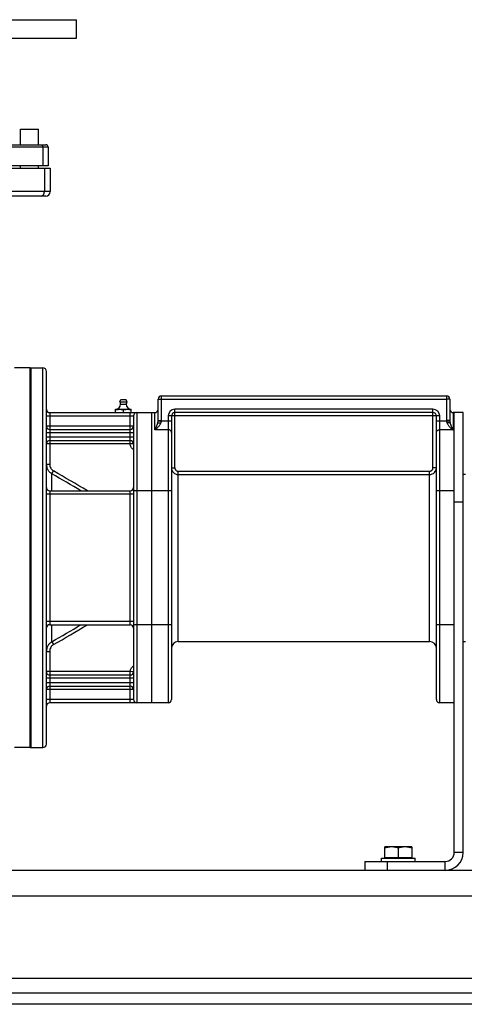
# Model space of a CAD drawing. Units: millimetres. Extents: x -3692 to 2002, y -1225 to 1565.
# Drawn here: x -3101 to -2703, y -253 to 629 of the extents above; entities that cross this region are included whole.
import ezdxf

# ---------------------------------------------------------------- set-up
doc = ezdxf.new("R2010")
doc.units = ezdxf.units.MM
doc.header["$LTSCALE"] = 19.36
doc.layers.get('0').update_dxf_attribs({"linetype": 'CONTINUOUS'})
doc.layers.add('02___PRT_ALL_AXES', color=7, linetype='CONTINUOUS')
doc.layers.add('3_ALL_AXES', color=7, linetype='CONTINUOUS')

msp = doc.modelspace()

# ---------------------------------------------------------------- linework, layer by layer
at = {"color": 9, "linetype": 'CONTINUOUS'}
for p, q in [((-3367.38, 514.95), (-3075.38, 514.95)), ((-3080.07, 514.95), (-3080.07, 497.95)), ((-3078.65, 495.95), (-3078.65, 474.95)), ((-3073.38, 474.95), (-3369.38, 474.95)), ((-3079.88, -23.05), (-3079.88, 316.95)), ((-2973.88, 269.87), (-2973.88, 291.95)), ((-2718.88, 291.95), (-2718.88, 269.87)), ((-2976.88, 288.95), (-2973.88, 288.95)), ((-2973.88, 288.95), (-2718.88, 288.95)), ((-2715.88, 288.95), (-2718.88, 288.95)), ((-3076.88, 273.95), (-2998.88, 273.95)), ((-3073.88, 276.95), (-3073.88, 230.88)), ((-3001.88, 251.95), (-3001.88, 276.95)), ((-2995.88, 276.95), (-2995.88, 16.95)), ((-2979.88, 261.59), (-2979.88, 276.95)), ((-2967.88, 273.95), (-2967.88, 16.95)), ((-2724.88, 273.95), (-2967.88, 273.95)), ((-2961.88, 227.55), (-2961.88, 279.95)), ((-2730.88, 279.95), (-2961.88, 279.95)), ((-2730.88, 227.55), (-2730.88, 279.95)), ((-2724.88, 16.95), (-2724.88, 273.95)), ((-2712.88, 276.95), (-2712.88, 261.59)), ((-2998.88, 264.95), (-3076.88, 264.95)), ((-2964.88, 269.4), (-2976.9, 269.4)), ((-2976.88, 269.87), (-2973.88, 269.87)), ((-2715.86, 269.4), (-2727.88, 269.4)), ((-2715.88, 269.87), (-2718.88, 269.87)), ((-2998.88, 258.95), (-3076.88, 258.95)), ((-2967.88, 261.59), (-2979.88, 261.59)), ((-2712.88, 261.59), (-2724.88, 261.59)), ((-2998.88, 254.95), (-3076.88, 254.95)), ((-3001.88, 248.95), (-3076.88, 248.95)), ((-3001.88, 248.95), (-3001.88, 251.95)), ((-2998.96, 249.03), (-3001.88, 248.95)), ((-2998.88, 249.03), (-2998.96, 249.03)), ((-3076.88, 230.88), (-3073.88, 230.88)), ((-3071.88, 222.17), (-3070.38, 224.74)), ((-3071.88, 206.95), (-3071.88, 222.17)), ((-2964.88, 227.55), (-2961.88, 227.55)), ((-2958.88, 71.95), (-2958.88, 224.53)), ((-2958.88, 224.53), (-2733.88, 224.53)), ((-2958.88, 221.55), (-2733.88, 221.55)), ((-2733.88, 71.95), (-2733.88, 224.53)), ((-2727.88, 227.55), (-2730.88, 227.55)), ((-2998.88, 203.95), (-3076.88, 203.95)), ((-3073.88, 206.95), (-3073.88, 86.95)), ((-3001.88, 86.95), (-3001.88, 206.95)), ((-2964.88, 206.95), (-2998.88, 206.95)), ((-2711.88, 206.95), (-2727.88, 206.95)), ((-2711.88, 196.95), (-2703.88, 196.95)), ((-2998.88, 89.95), (-3076.88, 89.95)), ((-3071.88, 71.72), (-3071.88, 86.95)), ((-2964.88, 86.95), (-2998.88, 86.95)), ((-2711.88, 86.95), (-2727.88, 86.95)), ((-3071.88, 71.72), (-3070.38, 69.15)), ((-3076.88, 63.01), (-3073.88, 63.01)), ((-3073.88, 63.01), (-3073.88, 16.95)), ((-3001.88, 44.95), (-3076.88, 44.95)), ((-3001.88, 41.95), (-3001.88, 44.95)), ((-2998.96, 44.86), (-3001.88, 44.95)), ((-2998.88, 44.86), (-2998.96, 44.86)), ((-2998.88, 38.95), (-3076.88, 38.95)), ((-3001.88, 16.95), (-3001.88, 41.95)), ((-2998.88, 34.95), (-3076.88, 34.95)), ((-2998.88, 28.95), (-3076.88, 28.95)), ((-2998.88, 19.95), (-3076.88, 19.95)), ((-2703.88, -117.05), (-2711.88, -117.05)), ((-2771.88, -125.05), (-2771.88, -133.05)), ((-2719.88, -133.05), (-2719.88, -125.05)), ((-1871.88, -156.05), (-3471.88, -156.05))]:
    msp.add_line(p, q, dxfattribs=at)
at = {"color": 7, "linetype": 'CONTINUOUS'}
for p, q in [((-3365.38, 516.95), (-3077.38, 516.95)), ((-3075.38, 514.95), (-3075.38, 497.95)), ((-3369.38, 495.95), (-3073.38, 495.95)), ((-3075.38, 497.95), (-3367.38, 497.95)), ((-3073.38, 495.95), (-3073.38, 474.95)), ((-3077.38, 470.95), (-3365.38, 470.95)), ((-3090.88, 316.95), (-3090.88, -23.05)), ((-3090.88, 316.95), (-3079.88, 316.95)), ((-3076.88, -20.05), (-3076.88, 313.95)), ((-2973.88, 291.95), (-2718.88, 291.95)), ((-2976.88, 269.87), (-2976.88, 288.95)), ((-2715.88, 288.95), (-2715.88, 269.87)), ((-3073.88, 276.95), (-2979.88, 276.95)), ((-3014.88, 276.95), (-3014.88, 279.95)), ((-3014.88, 279.95), (-3000.88, 279.95)), ((-3007.88, 277.24), (-3007.88, 279.66)), ((-3000.88, 276.95), (-3000.88, 279.95)), ((-2998.88, 273.95), (-2998.88, 19.95)), ((-2982.88, 276.95), (-2982.88, 16.95)), ((-2964.88, 273.95), (-2964.88, 19.95)), ((-2730.88, 276.95), (-2961.88, 276.95)), ((-2727.88, 19.95), (-2727.88, 273.95)), ((-2703.88, 276.95), (-2712.88, 276.95)), ((-2703.88, -117.05), (-2703.88, 276.95)), ((-3073.88, 261.95), (-3001.88, 261.95)), ((-3073.88, 251.95), (-3001.88, 251.95)), ((-2703.88, 221.95), (-2701.88, 221.95)), ((-3073.88, 206.95), (-3001.88, 206.95)), ((-3073.88, 86.95), (-3001.88, 86.95)), ((-2703.88, 71.95), (-2701.88, 71.95)), ((-3073.88, 41.95), (-3001.88, 41.95)), ((-3073.88, 31.95), (-3001.88, 31.95)), ((-2967.88, 16.95), (-3073.88, 16.95)), ((-2711.88, 16.95), (-2724.88, 16.95)), ((-3090.88, -23.05), (-3079.88, -23.05)), ((-2749.88, -112.05), (-2773.88, -112.05)), ((-2773.88, -121.65), (-2773.88, -112.05)), ((-2761.88, -121.65), (-2761.88, -113.13)), ((-2749.88, -112.05), (-2749.88, -121.65)), ((-2776.88, -122.05), (-2746.88, -122.05)), ((-2776.88, -125.05), (-2776.88, -122.05)), ((-2773.88, -121.65), (-2749.88, -121.65)), ((-2773.38, -122.05), (-2773.38, -121.65)), ((-2750.38, -122.05), (-2750.38, -121.65)), ((-2746.88, -125.05), (-2746.88, -122.05)), ((-2791.88, -125.05), (-2791.88, -133.05)), ((-1871.88, -253.05), (-3471.88, -253.05))]:
    msp.add_line(p, q, dxfattribs=at)
at = {"color": 3, "linetype": 'CONTINUOUS'}
for p, q in [((-2711.88, -117.05), (-2711.88, 276.95)), ((-2791.88, -125.05), (-2719.88, -125.05)), ((-1871.88, -133.05), (-3471.88, -133.05)), ((-1871.88, -243.05), (-3471.88, -243.05))]:
    msp.add_line(p, q, dxfattribs=at)
at = {"color": 7, "linetype": 'CONTINUOUS'}
for centre, radius, start, end in [((-3077.38, 514.95), 2, 0, 90), ((-3077.38, 474.95), 4, 270, 360), ((-3079.88, 313.95), 3, 0, 90), ((-2973.88, 288.95), 3, 90, 180), ((-2718.88, 288.95), 3, 0, 90), ((-3014.88, 284.45), 4.5, 270, 359.6596), ((-3000.88, 284.45), 4.5, 180.3404, 270), ((-3073.88, 279.95), 3, 180, 270), ((-2995.88, 273.95), 3, 90, 180), ((-2979.88, 279.95), 3, 270, 360), ((-2961.88, 273.95), 3, 90, 180), ((-2730.88, 273.95), 3, 0, 90), ((-2712.88, 279.95), 3, 180, 270), ((-3073.88, 264.95), 3, 180, 270), ((-3001.88, 264.95), 3, 270, 360), ((-3073.88, 248.95), 3, 90, 180), ((-3001.88, 248.95), 3, 0, 90), ((-3073.88, 209.95), 3, 180, 270), ((-3001.88, 209.95), 3, 270, 360), ((-3073.88, 83.95), 3, 90, 177), ((-3001.88, 83.95), 3, 0, 90), ((-2958.88, 65.95), 6, 90, 180), ((-2733.88, 65.95), 6, 0, 90), ((-3073.88, 44.95), 3, 180, 270), ((-3001.88, 44.95), 3, 270, 360), ((-3073.88, 28.95), 3, 90, 180), ((-3001.88, 28.95), 3, 0, 90), ((-2995.88, 19.95), 3, 180, 270), ((-2967.88, 19.95), 3, 270, 360), ((-2724.88, 19.95), 3, 180, 270), ((-3073.88, 13.95), 3, 90, 180), ((-3079.88, -20.05), 3, 270, 360), ((-2719.88, -117.05), 16, 270, 360)]:
    msp.add_arc(centre, radius, start, end, dxfattribs=at)
at = {"color": 9, "linetype": 'CONTINUOUS'}
for centre, radius, start, end in [((-2961.88, 273.95), 6, 90, 180), ((-2730.88, 273.95), 6, 0, 90), ((-2983.36, 269.88), 6.48, 355.74976, 359.98536), ((-2978.99, 269.87), 5.11, 354.62106, 359.99262), ((-2713.77, 269.87), 5.11, 180.00738, 185.37894), ((-2709.43, 269.87), 6.45, 180.00481, 184.26006), ((-8357.69, -8819.07), 10473, 59.523377, 59.688038), ((-7496.56, -7341.22), 8765.54, 59.442337, 59.671847), ((-2958.88, 227.55), 6, 180.00083, 270.00479), ((-2733.88, 227.55), 6, 269.99519, 359.99915), ((-8357.69, 9112.95), 10473, 300.311962, 300.476623), ((-7496.55, 7635.1), 8765.54, 300.328153, 300.557663)]:
    msp.add_arc(centre, radius, start, end, dxfattribs=at)
at = {"color": 3, "linetype": 'CONTINUOUS'}
msp.add_arc((-2719.88, -117.05), 8, 270, 360, dxfattribs=at)
at = {"color": 9, "linetype": 'CONTINUOUS'}
for points, knots in [([(-3081.48, 516.95), (-3081.29, 516.95), (-3080.89, 516.82), (-3080.43, 516.36), (-3080.14, 515.7), (-3080.07, 515.2), (-3080.07, 514.95)], [0, 0, 0, 0, 0.209467, 0.444656, 0.71203, 1, 1, 1, 1]), ([(-3081.48, 470.95), (-3081.11, 470.95), (-3080.3, 471.19), (-3079.38, 472.12), (-3078.79, 473.43), (-3078.65, 474.43), (-3078.65, 474.95)], [0, 0, 0, 0, 0.209467, 0.444656, 0.71203, 1, 1, 1, 1]), ([(-2979.88, 261.59), (-2979.81, 261.63), (-2979.68, 261.72), (-2979.47, 261.86), (-2979.27, 262), (-2979, 262.2), (-2978.66, 262.45), (-2978.13, 262.87), (-2977.46, 263.44), (-2976.7, 264.18), (-2975.98, 264.99), (-2975.32, 265.88), (-2974.75, 266.86), (-2974.47, 267.57), (-2974.36, 267.94)], [0, 0, 0, 0, 0.028399, 0.057014, 0.08584, 0.114871, 0.17353, 0.232958, 0.354004, 0.477863, 0.604446, 0.733716, 0.865633, 1, 1, 1, 1]), ([(-2979.88, 261.59), (-2979.85, 261.64), (-2979.79, 261.75), (-2979.7, 261.91), (-2979.61, 262.08), (-2979.48, 262.3), (-2979.33, 262.58), (-2979.15, 262.93), (-2978.97, 263.28), (-2978.72, 263.75), (-2978.43, 264.37), (-2978.09, 265.13), (-2977.76, 265.93), (-2977.46, 266.77), (-2977.28, 267.34), (-2977.21, 267.64)], [0, 0, 0, 0, 0.028081, 0.056352, 0.084811, 0.113457, 0.171306, 0.229897, 0.289234, 0.349327, 0.47185, 0.597685, 0.727194, 0.860973, 1, 1, 1, 1]), ([(-2977.21, 267.64), (-2977.13, 267.92), (-2977, 268.5), (-2976.92, 269.09), (-2976.9, 269.4)], [0, 0, 0, 0, 0.487029, 1, 1, 1, 1]), ([(-2974.36, 267.94), (-2974.3, 268.06), (-2974.2, 268.29), (-2974.02, 268.77), (-2973.93, 269.14), (-2973.9, 269.4)], [0, 0, 0, 0, 0.249219, 0.499204, 1, 1, 1, 1]), ([(-2718.86, 269.4), (-2718.83, 269.14), (-2718.74, 268.77), (-2718.56, 268.29), (-2718.46, 268.06), (-2718.41, 267.94)], [0, 0, 0, 0, 0.500796, 0.750781, 1, 1, 1, 1]), ([(-2718.41, 267.94), (-2718.3, 267.57), (-2718.01, 266.86), (-2717.44, 265.88), (-2716.78, 264.99), (-2716.06, 264.18), (-2715.3, 263.44), (-2714.64, 262.87), (-2714.1, 262.45), (-2713.76, 262.2), (-2713.49, 262), (-2713.29, 261.86), (-2713.09, 261.72), (-2712.95, 261.63), (-2712.88, 261.59)], [0, 0, 0, 0, 0.134367, 0.266284, 0.395554, 0.522137, 0.645996, 0.767042, 0.82647, 0.885129, 0.91416, 0.942986, 0.971601, 1, 1, 1, 1]), ([(-2715.86, 269.4), (-2715.84, 269.09), (-2715.76, 268.5), (-2715.63, 267.92), (-2715.56, 267.64)], [0, 0, 0, 0, 0.512971, 1, 1, 1, 1]), ([(-2715.56, 267.64), (-2715.48, 267.34), (-2715.3, 266.77), (-2715, 265.93), (-2714.68, 265.13), (-2714.34, 264.37), (-2714.04, 263.75), (-2713.8, 263.28), (-2713.62, 262.93), (-2713.43, 262.58), (-2713.28, 262.3), (-2713.16, 262.08), (-2713.07, 261.91), (-2712.97, 261.75), (-2712.91, 261.64), (-2712.88, 261.59)], [0, 0, 0, 0, 0.139027, 0.272806, 0.402315, 0.52815, 0.650673, 0.710766, 0.770103, 0.828694, 0.886543, 0.915189, 0.943648, 0.971919, 1, 1, 1, 1]), ([(-2964.88, 259.25), (-2964.88, 259.32), (-2964.89, 259.48), (-2964.93, 259.71), (-2965.01, 259.93), (-2965.11, 260.15), (-2965.23, 260.36), (-2965.44, 260.62), (-2965.76, 260.92), (-2966.13, 261.16), (-2966.47, 261.32), (-2966.82, 261.45), (-2967.3, 261.56), (-2967.69, 261.59), (-2967.88, 261.59)], [0, 0, 0, 0, 0.054662, 0.109657, 0.165301, 0.221873, 0.279604, 0.33867, 0.461045, 0.589359, 0.655618, 0.723042, 0.860493, 1, 1, 1, 1]), ([(-2727.88, 259.25), (-2727.88, 259.32), (-2727.87, 259.48), (-2727.83, 259.71), (-2727.76, 259.93), (-2727.66, 260.15), (-2727.53, 260.36), (-2727.33, 260.62), (-2727.01, 260.92), (-2726.63, 261.16), (-2726.3, 261.32), (-2725.94, 261.45), (-2725.47, 261.56), (-2725.08, 261.59), (-2724.88, 261.59)], [0, 0, 0, 0, 0.054662, 0.109657, 0.165301, 0.221873, 0.279604, 0.33867, 0.461045, 0.589359, 0.655618, 0.723042, 0.860493, 1, 1, 1, 1]), ([(-2998.88, 243.88), (-2999.32, 244.14), (-3000.14, 244.77), (-3001.09, 245.99), (-3001.71, 247.41), (-3001.86, 248.43), (-3001.88, 248.95)], [0, 0, 0, 0, 0.24999, 0.499989, 0.749996, 1, 1, 1, 1]), ([(-3076.88, 230.88), (-3076.88, 230), (-3076.65, 228.25), (-3075.64, 225.8), (-3074.04, 223.69), (-3072.64, 222.61), (-3071.88, 222.17)], [0, 0, 0, 0, 0.24995, 0.499914, 0.749924, 1, 1, 1, 1]), ([(-3073.88, 230.88), (-3073.88, 230.26), (-3073.72, 229.03), (-3073.02, 227.3), (-3071.9, 225.81), (-3070.91, 225.05), (-3070.38, 224.74)], [0, 0, 0, 0, 0.250011, 0.500019, 0.750017, 1, 1, 1, 1]), ([(-2961.88, 227.55), (-2961.88, 227.35), (-2961.84, 226.96), (-2961.67, 226.39), (-2961.39, 225.87), (-2961.02, 225.41), (-2960.56, 225.03), (-2960.04, 224.75), (-2959.47, 224.57), (-2959.08, 224.53), (-2958.88, 224.53)], [0, 0, 0, 0, 0.125003, 0.250005, 0.375007, 0.500008, 0.625007, 0.750005, 0.875003, 1, 1, 1, 1]), ([(-2733.88, 224.53), (-2733.69, 224.53), (-2733.29, 224.57), (-2732.72, 224.75), (-2732.2, 225.03), (-2731.74, 225.41), (-2731.37, 225.87), (-2731.09, 226.39), (-2730.92, 226.96), (-2730.88, 227.35), (-2730.88, 227.55)], [0, 0, 0, 0, 0.124997, 0.249995, 0.374993, 0.499992, 0.624993, 0.749995, 0.874997, 1, 1, 1, 1]), ([(-3071.88, 71.72), (-3072.64, 71.28), (-3074.04, 70.2), (-3075.64, 68.09), (-3076.65, 65.64), (-3076.88, 63.89), (-3076.88, 63.01)], [0, 0, 0, 0, 0.250076, 0.500086, 0.75005, 1, 1, 1, 1]), ([(-3070.38, 69.15), (-3070.91, 68.84), (-3071.9, 68.08), (-3073.02, 66.59), (-3073.72, 64.86), (-3073.88, 63.63), (-3073.88, 63.01)], [0, 0, 0, 0, 0.249983, 0.499981, 0.749989, 1, 1, 1, 1]), ([(-3001.88, 44.95), (-3001.86, 45.46), (-3001.71, 46.48), (-3001.09, 47.9), (-3000.14, 49.12), (-2999.32, 49.75), (-2998.88, 50.01)], [0, 0, 0, 0, 0.250004, 0.500011, 0.75001, 1, 1, 1, 1])]:
    msp.add_open_spline(points, degree=3, knots=knots, dxfattribs=at)
at = {"color": 7, "linetype": 'CONTINUOUS'}
for points, knots in [([(-3014.88, 279.66), (-3014.3, 279.74), (-3013.43, 279.85), (-3012.26, 279.93), (-3011.67, 279.95), (-3011.38, 279.95)], [0, 0, 0, 0, 0.500361, 0.750239, 1, 1, 1, 1]), ([(-3014.88, 277.24), (-3014.3, 277.15), (-3013.43, 277.04), (-3012.26, 276.96), (-3011.67, 276.95), (-3011.38, 276.95)], [0, 0, 0, 0, 0.500361, 0.750239, 1, 1, 1, 1]), ([(-3011.38, 279.95), (-3011.09, 279.95), (-3010.5, 279.93), (-3009.33, 279.85), (-3008.46, 279.74), (-3007.88, 279.66)], [0, 0, 0, 0, 0.249761, 0.499639, 1, 1, 1, 1]), ([(-3011.38, 276.95), (-3011.09, 276.95), (-3010.5, 276.96), (-3009.33, 277.04), (-3008.46, 277.15), (-3007.88, 277.24)], [0, 0, 0, 0, 0.249761, 0.499639, 1, 1, 1, 1]), ([(-3007.88, 279.66), (-3007.3, 279.74), (-3006.43, 279.85), (-3005.26, 279.93), (-3004.67, 279.95), (-3004.38, 279.95)], [0, 0, 0, 0, 0.500361, 0.750239, 1, 1, 1, 1]), ([(-3007.88, 277.24), (-3007.3, 277.15), (-3006.43, 277.04), (-3005.26, 276.96), (-3004.67, 276.95), (-3004.38, 276.95)], [0, 0, 0, 0, 0.500361, 0.750239, 1, 1, 1, 1]), ([(-3004.38, 279.95), (-3004.09, 279.95), (-3003.5, 279.93), (-3002.33, 279.85), (-3001.46, 279.74), (-3000.88, 279.66)], [0, 0, 0, 0, 0.249761, 0.499639, 1, 1, 1, 1]), ([(-3004.38, 276.95), (-3004.09, 276.95), (-3003.5, 276.96), (-3002.33, 277.04), (-3001.46, 277.15), (-3000.88, 277.24)], [0, 0, 0, 0, 0.249761, 0.499639, 1, 1, 1, 1]), ([(-2977.21, 267.64), (-2977.18, 267.65), (-2977.12, 267.68), (-2977.02, 267.71), (-2976.9, 267.74), (-2976.72, 267.78), (-2976.46, 267.82), (-2976.1, 267.86), (-2975.7, 267.9), (-2975.27, 267.92), (-2974.82, 267.94), (-2974.51, 267.94), (-2974.36, 267.94)], [0, 0, 0, 0, 0.030605, 0.06666, 0.10807, 0.154664, 0.262437, 0.38766, 0.527458, 0.678543, 0.837322, 1, 1, 1, 1]), ([(-2715.56, 267.64), (-2715.58, 267.65), (-2715.64, 267.68), (-2715.74, 267.71), (-2715.86, 267.74), (-2716.04, 267.78), (-2716.31, 267.82), (-2716.66, 267.86), (-2717.06, 267.9), (-2717.49, 267.92), (-2717.94, 267.94), (-2718.25, 267.94), (-2718.41, 267.94)], [0, 0, 0, 0, 0.030605, 0.06666, 0.10807, 0.154664, 0.262437, 0.38766, 0.527458, 0.678543, 0.837322, 1, 1, 1, 1]), ([(-2767.88, -112.05), (-2768.14, -112.05), (-2768.64, -112.07), (-2769.4, -112.12), (-2770.16, -112.21), (-2771.17, -112.38), (-2772.41, -112.67), (-2773.4, -112.96), (-2773.88, -113.13)], [0, 0, 0, 0, 0.124405, 0.248881, 0.373498, 0.498307, 0.748609, 1, 1, 1, 1]), ([(-2761.88, -113.13), (-2762.37, -112.96), (-2763.35, -112.67), (-2764.6, -112.38), (-2765.6, -112.21), (-2766.36, -112.12), (-2767.12, -112.07), (-2767.63, -112.05), (-2767.88, -112.05)], [0, 0, 0, 0, 0.25139, 0.501691, 0.626501, 0.751118, 0.875595, 1, 1, 1, 1]), ([(-2755.88, -112.05), (-2756.14, -112.05), (-2756.64, -112.07), (-2757.4, -112.12), (-2758.16, -112.21), (-2759.17, -112.38), (-2760.41, -112.67), (-2761.4, -112.96), (-2761.88, -113.13)], [0, 0, 0, 0, 0.124405, 0.248881, 0.373498, 0.498307, 0.748609, 1, 1, 1, 1]), ([(-2749.88, -113.13), (-2750.37, -112.96), (-2751.35, -112.67), (-2752.6, -112.38), (-2753.6, -112.21), (-2754.36, -112.12), (-2755.12, -112.07), (-2755.63, -112.05), (-2755.88, -112.05)], [0, 0, 0, 0, 0.25139, 0.501691, 0.626501, 0.751118, 0.875595, 1, 1, 1, 1])]:
    msp.add_open_spline(points, degree=3, knots=knots, dxfattribs=at)
at = {"layer": '02___PRT_ALL_AXES', "color": 7, "linetype": 'CONTINUOUS'}
for p, q in [((-3392.88, 628.95), (-3049.88, 628.95)), ((-3049.88, 612.45), (-3049.88, 628.95)), ((-3392.88, 612.45), (-3049.88, 612.45)), ((-3100.04, 516.95), (-3100.04, 530.95)), ((-3100.04, 530.95), (-3084.04, 530.95)), ((-3084.04, 516.95), (-3084.04, 530.95)), ((-3100.04, 495.95), (-3100.04, 497.95)), ((-3084.04, 495.95), (-3084.04, 497.95)), ((-3091.38, 316.95), (-3105.38, 316.95)), ((-3091.38, 316.94), (-3091.38, -23.05)), ((-3091.38, -23.05), (-3105.38, -23.05))]:
    msp.add_line(p, q, dxfattribs=at)
at = {"layer": '02___PRT_ALL_AXES', "color": 9, "linetype": 'CONTINUOUS'}
msp.add_line((-2018.81, -230.05), (-3324.95, -230.05), dxfattribs=at)
at = {"layer": '3_ALL_AXES', "color": 7, "linetype": 'CONTINUOUS'}
for p, q in [((-3091.38, -23.05), (-3091.38, 316.95)), ((-3091.38, 316.95), (-3090.88, 316.95)), ((-3090.88, -23.05), (-3090.88, 316.95)), ((-3011.13, 286.5), (-3010.13, 288.7)), ((-3011.13, 286.5), (-3004.63, 286.5)), ((-3010.38, 284.42), (-3005.38, 284.42)), ((-3010.13, 288.7), (-3005.63, 288.7)), ((-3004.63, 286.5), (-3005.63, 288.7)), ((-2995.88, 276.95), (-2982.88, 276.95)), ((-2712.88, 276.95), (-2711.88, 276.95)), ((-2958.88, 71.95), (-2733.88, 71.95)), ((-2967.88, 16.95), (-2982.88, 16.95)), ((-3091.38, -23.05), (-3090.88, -23.05))]:
    msp.add_line(p, q, dxfattribs=at)
for centre, radius, start, end in [((-3014.88, 284.45), 4.5, 270, 359.6596), ((-3007.88, 286.5), 3.25, 180, 219.71514), ((-3007.88, 286.5), 3.25, 320.28486, 360), ((-3000.88, 284.45), 4.5, 180.3404, 270)]:
    msp.add_arc(centre, radius, start, end, dxfattribs=at)

doc.saveas('drawing.dxf')
